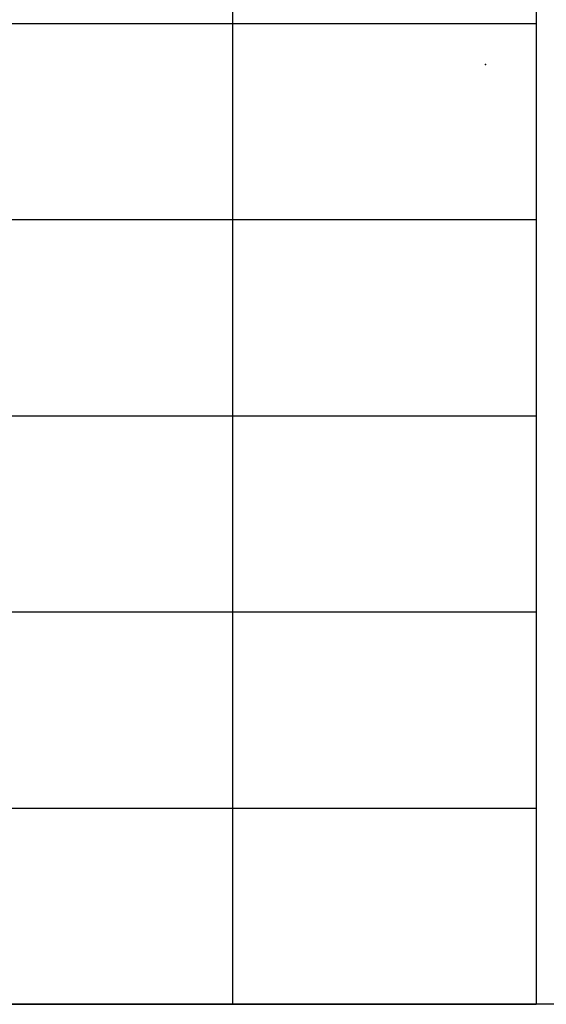
# Model space of a CAD drawing. Units: millimetres. Extents: x -3200 to 5262, y -3021 to 2395.
# Drawn here: x 4705 to 4754, y -2987 to -2895 of the extents above; entities that cross this region are included whole.
import ezdxf

# ---------------------------------------------------------------- set-up
doc = ezdxf.new("R2010")
doc.units = ezdxf.units.MM
doc.layers.add('outline-Körperkante', color=7, linetype='Continuous')
doc.layers.add('PLANKOPF', color=7, linetype='Continuous')

# ---------------------------------------------------------------- blocks, each defined once
blk = doc.blocks.new('Plankopf_Rahmen_mit Kopf_Vorlage')
at = {"layer": 'PLANKOPF'}
blk.add_line((0, 0), (-1132.129, 0), dxfattribs=at)
blk = doc.blocks.new('T3_390_338_Formeln_TEP-TB_MF')
at = {"layer": 'PLANKOPF', "linetype": 'Continuous'}
for p, q in [((-275.467, 146.677), (-275.467, 0)), ((-247.097, 146.677), (-247.097, 0)), ((-391.412, 91.673), (-247.097, 91.673)), ((-391.412, 73.339), (-247.097, 73.339)), ((-391.412, 55.004), (-247.097, 55.004)), ((-391.412, 36.669), (-247.097, 36.669)), ((-391.412, 18.335), (-247.097, 18.335)), ((-391.412, 0), (-247.097, 0))]:
    blk.add_line(p, q, dxfattribs=at)
blk = doc.blocks.new('609_Plankopf_PD2301_TB_MF_beschriftung')
at = {"layer": 'PLANKOPF'}
blk.add_point((-251.829, 87.849), dxfattribs=at)
blk.add_point((-251.829, 87.849), dxfattribs=at)

msp = doc.modelspace()

# ---------------------------------------------------------------- block references
for name in ['Plankopf_Rahmen_mit Kopf_Vorlage', 'T3_390_338_Formeln_TEP-TB_MF']:
    msp.add_blockref(name, (5000, -2987.02))
at = {"layer": 'outline-Körperkante'}
msp.add_blockref('609_Plankopf_PD2301_TB_MF_beschriftung', (5000, -2987.02), dxfattribs=at)

doc.saveas('drawing.dxf')
